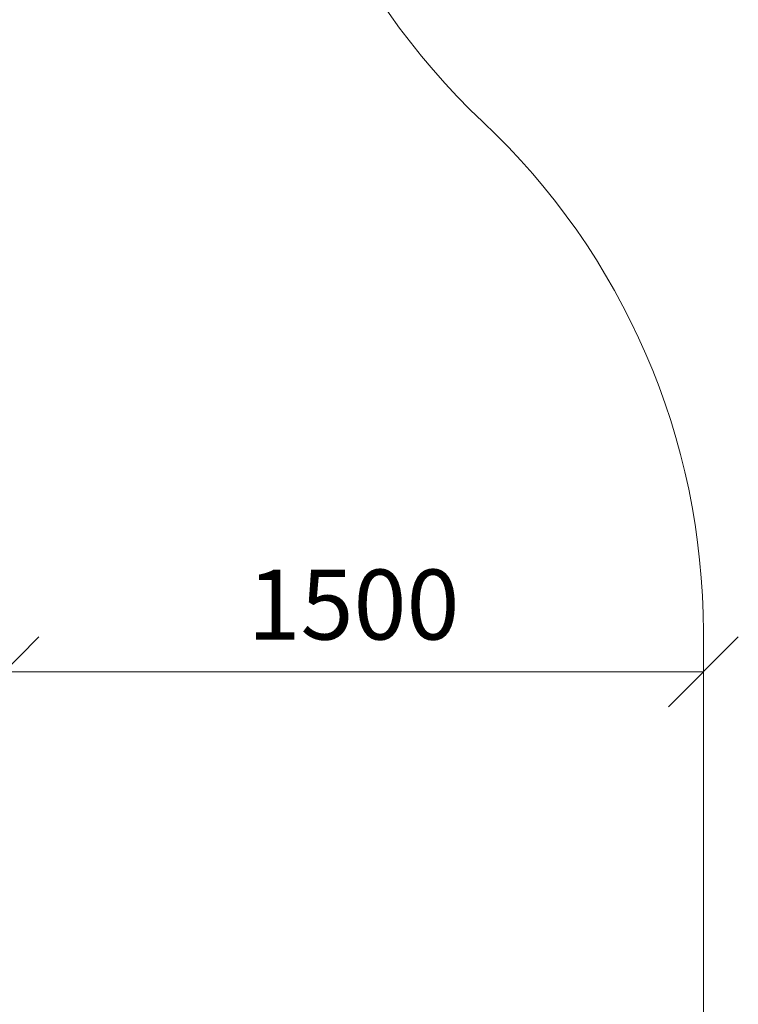
# Model space of a CAD drawing. Units: millimetres. Extents: x 1774 to 578302, y 534 to 596964.
# Drawn here: x 6964 to 8504, y 4622 to 6732 of the extents above; entities that cross this region are included whole.
import ezdxf

# ---------------------------------------------------------------- set-up
doc = ezdxf.new("R2010")
doc.units = ezdxf.units.MM
doc.layers.get('0').update_dxf_attribs({"color": 1, "lineweight": 15})
doc.layers.get('Defpoints').update_dxf_attribs({"lineweight": 15})
doc.layers.add('Подписи', color=7, linetype='Continuous', lineweight=15)
doc.styles.add('GOST-2.304_Type-B_italic', font='GOST Common Italic.ttf')
doc.dimstyles.new('Мой размер', dxfattribs={"dimtxt": 150, "dimasz": 150, "dimexe": 0, "dimexo": 0.625, "dimgap": 50, "dimtad": 1, "dimtxsty": 'GOST-2.304_Type-B_italic', "dimblk": 'OBLIQUE', "dimcen": 2.5, "dimclrt": 256, "dimadec": 0, "dimazin": 0, "dimtfac": 1, "dimtmove": 0, "dimatfit": 3, "dimfxl": 1, "dimlwd": -1, "dimlwe": -1, "dimarcsym": 0})

# ---------------------------------------------------------------- blocks, each defined once
blk = doc.blocks.new('_Oblique')
at = {"color": 0, "linetype": 'ByBlock', "lineweight": -2}
blk.add_line((-0.5, -0.5), (0.5, 0.5), dxfattribs=at)
blk = doc.blocks.new('*D118')
at = {"layer": 'Defpoints', "color": 0, "ltscale": 600, "transparency": 16777216}
for p in [(6929.4, 5334.3), (8429.4, 5334.3), (8429.4, 5334.3)]:
    blk.add_point(p, dxfattribs=at)
at = {"layer": 'Подписи', "color": 0, "ltscale": 600, "transparency": 16777216}
for p, q in [((6929.4, 5334.9), (6929.4, 5334.3)), ((6929.4, 5334.3), (8429.4, 5334.3)), ((8429.4, 5334.9), (8429.4, 5334.3))]:
    blk.add_line(p, q, dxfattribs=at)
at = {"layer": 'Подписи', "color": 0, "ltscale": 600, "transparency": 16777216, "xscale": 150, "yscale": 150, "zscale": 150, "rotation": 180}
blk.add_blockref('_Oblique', (6929.4, 5334.3), dxfattribs=at)
at = {"layer": 'Подписи', "color": 0, "ltscale": 600, "transparency": 16777216, "xscale": 150, "yscale": 150, "zscale": 150}
blk.add_blockref('_Oblique', (8429.4, 5334.3), dxfattribs=at)
at = {"layer": 'Подписи', "ltscale": 600, "transparency": 16777216, "insert": (7679.4, 5459.3), "char_height": 150, "attachment_point": 5, "style": 'GOST-2.304_Type-B_italic'}
blk.add_mtext('1500', dxfattribs=at)

msp = doc.modelspace()

# ---------------------------------------------------------------- linework, layer by layer
at = {"layer": 'Подписи'}
msp.add_line((8429.438, 5420.189), (8429.438, 4455.134), dxfattribs=at)
for centre, start, end in [((8984.253, 7605.993), 179.999976, 226.769258), ((6929.438, 5420.189), 0, 46.769258)]:
    msp.add_arc(centre, 1500, start, end, dxfattribs=at)

# ---------------------------------------------------------------- dimensions: what is measured, and where the dimension line sits
at = {"layer": 'Подписи', "ltscale": 600}
dim = msp.add_linear_dim(base=(8429.438, 5334.293), p1=(6929.438, 5334.293), p2=(8429.438, 5334.293), angle=180, dimstyle='Мой размер', dxfattribs=at)
dim.commit()
dim.dimension.update_dxf_attribs({"geometry": '*D118', "text_midpoint": (7679.438, 5459.293)})

doc.saveas('drawing.dxf')
